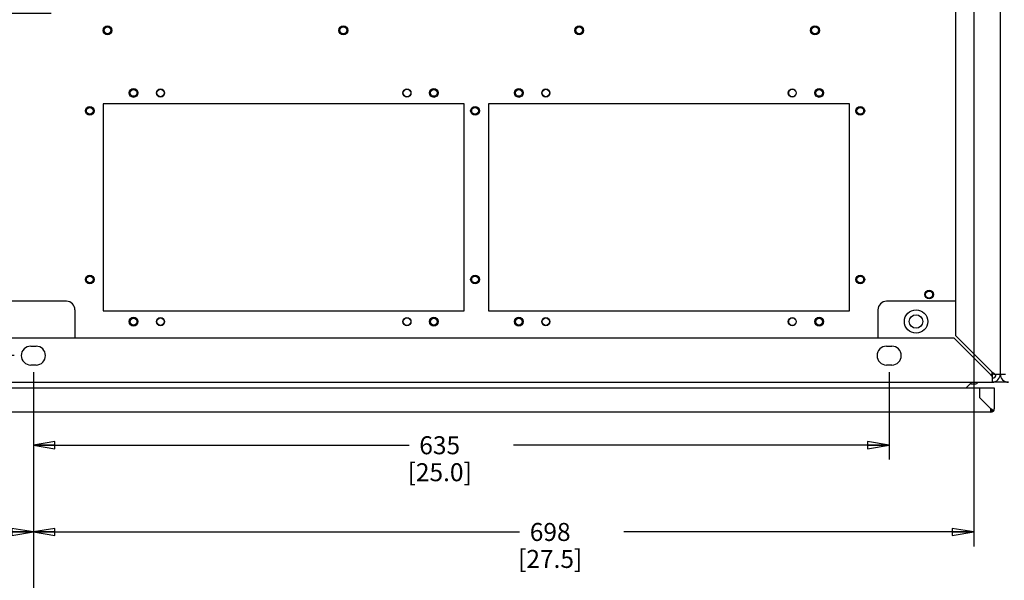
# Paper-space layout '177R0214_1_11' of a CAD drawing. Units: millimetres. Extents: x 0 to 864, y 0 to 559.
# Drawn here: x 124 to 343, y 188 to 312 of the extents above; entities that cross this region are included whole.
import ezdxf

# ---------------------------------------------------------------- set-up
doc = ezdxf.new("R2010")
doc.units = ezdxf.units.MM
doc.header["$LTSCALE"] = 47.498
doc.layers.get('0').update_dxf_attribs({"linetype": 'CONTINUOUS'})
for name, color, linetype in [('0004___ALL_AXES_PRT', 7, 'CONTINUOUS'), ('002___PRT_ALL_AXES', 7, 'CONTINUOUS'), ('CHAMFERS', 7, 'CONTINUOUS'), ('DATUM', 7, 'CONTINUOUS'), ('ROUNDS', 7, 'CONTINUOUS')]:
    doc.layers.add(name, color=color, linetype=linetype)
doc.styles.get("Standard").update_dxf_attribs({"font": 'txt', "width": 0.8})
doc.dimstyles.new('DIMSTYLE_9', dxfattribs={"dimtxt": 4, "dimasz": 4.8, "dimexe": 0.18, "dimexo": 0.0625, "dimgap": 0.09, "dimtad": 0, "dimtih": 1, "dimtoh": 1, "dimdec": 0, "dimlfac": 3.333333, "dimzin": 0, "dimdsep": 46, "dimtxsty": 'STANDARD', "dimblk": 'CLOSED', "dimblk1": 'CLOSED', "dimblk2": 'CLOSED', "dimcen": 0.09, "dimadec": 0, "dimazin": 0, "dimtp": 0.1, "dimtm": 0.1, "dimtfac": 1, "dimtdec": 0, "dimtofl": 0, "dimtmove": 0, "dimatfit": 3, "dimldrblk": 'CLOSED', "dimfxl": 1, "dimtolj": 1, "dimtzin": 0, "dimarcsym": 0})

# ---------------------------------------------------------------- blocks, each defined once
blk = doc.blocks.new('_CLOSED')
at = {"color": 0, "linetype": 'BYBLOCK'}
for p, q in [((0, 0), (-1, 0.167)), ((-1, 0.167), (-1, -0.167)), ((-1, -0.167), (0, 0)), ((-1, 0), (0, 0))]:
    blk.add_line(p, q, dxfattribs=at)
blk = doc.blocks.new('*D151')
at = {"color": 2, "linetype": 'CONTINUOUS'}
for p, q in [((127.25, 233.96), (127.25, 178.94)), ((101.61, 224.83), (101.61, 178.94)), ((114.43, 182.14), (93.53, 182.14)), ((101.61, 182.14), (114.43, 182.14)), ((127.25, 182.14), (114.43, 182.14))]:
    blk.add_line(p, q, dxfattribs=at)
at = {"color": 2, "linetype": 'CONTINUOUS', "xscale": 4.8, "yscale": 4.8, "zscale": 4.8, "rotation": 180}
blk.add_blockref('_CLOSED', (101.61, 182.14), dxfattribs=at)
at = {"color": 2, "linetype": 'CONTINUOUS', "xscale": 4.8, "yscale": 4.8, "zscale": 4.8}
blk.add_blockref('_CLOSED', (127.25, 182.14), dxfattribs=at)
at = {"color": 2, "linetype": 'CONTINUOUS', "insert": (81.93, 184.14), "char_height": 4, "width": 16, "attachment_point": 3, "line_spacing_factor": 0.9}
blk.add_mtext('85\\P[3.4]', dxfattribs=at)
blk = doc.blocks.new('*D153')
at = {"color": 2, "linetype": 'CONTINUOUS'}
for p, q in [((127.25, 233.96), (127.25, 214.52)), ((317.78, 233.96), (317.78, 214.52)), ((127.25, 217.72), (210.91, 217.72)), ((317.78, 217.72), (234.11, 217.72))]:
    blk.add_line(p, q, dxfattribs=at)
at = {"color": 2, "linetype": 'CONTINUOUS', "xscale": 4.8, "yscale": 4.8, "zscale": 4.8, "rotation": 180}
blk.add_blockref('_CLOSED', (127.25, 217.72), dxfattribs=at)
at = {"color": 2, "linetype": 'CONTINUOUS', "xscale": 4.8, "yscale": 4.8, "zscale": 4.8}
blk.add_blockref('_CLOSED', (317.78, 217.72), dxfattribs=at)
at = {"color": 2, "linetype": 'CONTINUOUS', "insert": (217.71, 219.72), "char_height": 4, "width": 19.2, "attachment_point": 2, "line_spacing_factor": 0.9}
blk.add_mtext('635\\P[25.0]', dxfattribs=at)
blk = doc.blocks.new('*D154')
at = {"color": 2, "linetype": 'CONTINUOUS'}
for p, q in [((336.6, 346.22), (336.6, 195.23)), ((127.25, 233.96), (127.25, 195.23)), ((127.25, 198.43), (235.51, 198.43)), ((336.6, 198.43), (258.71, 198.43))]:
    blk.add_line(p, q, dxfattribs=at)
at = {"color": 2, "linetype": 'CONTINUOUS', "xscale": 4.8, "yscale": 4.8, "zscale": 4.8, "rotation": 180}
blk.add_blockref('_CLOSED', (127.25, 198.43), dxfattribs=at)
at = {"color": 2, "linetype": 'CONTINUOUS', "xscale": 4.8, "yscale": 4.8, "zscale": 4.8}
blk.add_blockref('_CLOSED', (336.6, 198.43), dxfattribs=at)
at = {"color": 2, "linetype": 'CONTINUOUS', "insert": (242.31, 200.43), "char_height": 4, "width": 19.2, "attachment_point": 2, "line_spacing_factor": 0.9}
blk.add_mtext('698\\P[27.5]', dxfattribs=at)
blk = doc.blocks.new('*D155')
at = {"color": 2, "linetype": 'CONTINUOUS'}
for p, q in [((348.42, 286.22), (348.42, 178.94)), ((127.25, 233.96), (127.25, 178.94)), ((127.25, 182.14), (264.14, 182.14)), ((348.42, 182.14), (287.34, 182.14))]:
    blk.add_line(p, q, dxfattribs=at)
at = {"color": 2, "linetype": 'CONTINUOUS', "xscale": 4.8, "yscale": 4.8, "zscale": 4.8, "rotation": 180}
blk.add_blockref('_CLOSED', (127.25, 182.14), dxfattribs=at)
at = {"color": 2, "linetype": 'CONTINUOUS', "xscale": 4.8, "yscale": 4.8, "zscale": 4.8}
blk.add_blockref('_CLOSED', (348.42, 182.14), dxfattribs=at)
at = {"color": 2, "linetype": 'CONTINUOUS', "insert": (270.94, 184.14), "char_height": 4, "width": 19.2, "attachment_point": 2, "line_spacing_factor": 0.9}
blk.add_mtext('737\\P[29.0]', dxfattribs=at)
blk = doc.blocks.new('*D156')
at = {"color": 2, "linetype": 'CONTINUOUS'}
for p, q in [((127.25, 233.96), (127.25, 162.4)), ((367.25, 233.96), (367.25, 162.4)), ((127.25, 165.6), (293.76, 165.6)), ((367.25, 165.6), (316.96, 165.6))]:
    blk.add_line(p, q, dxfattribs=at)
at = {"color": 2, "linetype": 'CONTINUOUS', "xscale": 4.8, "yscale": 4.8, "zscale": 4.8, "rotation": 180}
blk.add_blockref('_CLOSED', (127.25, 165.6), dxfattribs=at)
at = {"color": 2, "linetype": 'CONTINUOUS', "xscale": 4.8, "yscale": 4.8, "zscale": 4.8}
blk.add_blockref('_CLOSED', (367.25, 165.6), dxfattribs=at)
at = {"color": 2, "linetype": 'CONTINUOUS', "insert": (300.56, 167.6), "char_height": 4, "width": 19.2, "attachment_point": 2, "line_spacing_factor": 0.9}
blk.add_mtext('800\\P[31.5]', dxfattribs=at)
blk = doc.blocks.new('*D157')
at = {"color": 2, "linetype": 'CONTINUOUS'}
for p, q in [((127.25, 233.96), (127.25, 147.08)), ((497.78, 233.96), (497.78, 147.08)), ((127.25, 150.28), (321.2, 150.28)), ((497.78, 150.28), (344.4, 150.28))]:
    blk.add_line(p, q, dxfattribs=at)
at = {"color": 2, "linetype": 'CONTINUOUS', "xscale": 4.8, "yscale": 4.8, "zscale": 4.8, "rotation": 180}
blk.add_blockref('_CLOSED', (127.25, 150.28), dxfattribs=at)
at = {"color": 2, "linetype": 'CONTINUOUS', "xscale": 4.8, "yscale": 4.8, "zscale": 4.8}
blk.add_blockref('_CLOSED', (497.78, 150.28), dxfattribs=at)
at = {"color": 2, "linetype": 'CONTINUOUS', "insert": (329.6, 152.28), "char_height": 4, "width": 19.2, "attachment_point": 2, "line_spacing_factor": 0.9}
blk.add_mtext('1235\\P[48.6]', dxfattribs=at)
blk = doc.blocks.new('*D158')
at = {"color": 2, "linetype": 'CONTINUOUS'}
for p, q in [((127.25, 233.96), (127.25, 133.14)), ((547.25, 233.96), (547.25, 133.14)), ((127.25, 136.34), (356.16, 136.34)), ((547.25, 136.34), (379.36, 136.34))]:
    blk.add_line(p, q, dxfattribs=at)
at = {"color": 2, "linetype": 'CONTINUOUS', "xscale": 4.8, "yscale": 4.8, "zscale": 4.8, "rotation": 180}
blk.add_blockref('_CLOSED', (127.25, 136.34), dxfattribs=at)
at = {"color": 2, "linetype": 'CONTINUOUS', "xscale": 4.8, "yscale": 4.8, "zscale": 4.8}
blk.add_blockref('_CLOSED', (547.25, 136.34), dxfattribs=at)
at = {"color": 2, "linetype": 'CONTINUOUS', "insert": (364.56, 138.34), "char_height": 4, "width": 19.2, "attachment_point": 2, "line_spacing_factor": 0.9}
blk.add_mtext('1400\\P[55.1]', dxfattribs=at)
blk = doc.blocks.new('*D159')
at = {"color": 2, "linetype": 'CONTINUOUS'}
for p, q in [((127.25, 233.96), (127.25, 116.73)), ((677.78, 233.96), (677.78, 116.73)), ((127.25, 119.93), (390.91, 119.93)), ((677.78, 119.93), (414.11, 119.93))]:
    blk.add_line(p, q, dxfattribs=at)
at = {"color": 2, "linetype": 'CONTINUOUS', "xscale": 4.8, "yscale": 4.8, "zscale": 4.8, "rotation": 180}
blk.add_blockref('_CLOSED', (127.25, 119.93), dxfattribs=at)
at = {"color": 2, "linetype": 'CONTINUOUS', "xscale": 4.8, "yscale": 4.8, "zscale": 4.8}
blk.add_blockref('_CLOSED', (677.78, 119.93), dxfattribs=at)
at = {"color": 2, "linetype": 'CONTINUOUS', "insert": (399.31, 121.93), "char_height": 4, "width": 19.2, "attachment_point": 2, "line_spacing_factor": 0.9}
blk.add_mtext('1835\\P[72.2]', dxfattribs=at)
blk = doc.blocks.new('*D160')
at = {"color": 2, "linetype": 'CONTINUOUS'}
for p, q in [((696.6, 346.22), (696.6, 100.11)), ((127.25, 233.96), (127.25, 100.11)), ((127.25, 103.31), (429.34, 103.31)), ((696.6, 103.31), (452.54, 103.31))]:
    blk.add_line(p, q, dxfattribs=at)
at = {"color": 2, "linetype": 'CONTINUOUS', "xscale": 4.8, "yscale": 4.8, "zscale": 4.8, "rotation": 180}
blk.add_blockref('_CLOSED', (127.25, 103.31), dxfattribs=at)
at = {"color": 2, "linetype": 'CONTINUOUS', "xscale": 4.8, "yscale": 4.8, "zscale": 4.8}
blk.add_blockref('_CLOSED', (696.6, 103.31), dxfattribs=at)
at = {"color": 2, "linetype": 'CONTINUOUS', "insert": (437.74, 105.31), "char_height": 4, "width": 19.2, "attachment_point": 2, "line_spacing_factor": 0.9}
blk.add_mtext('1898\\P[74.7]', dxfattribs=at)
blk = doc.blocks.new('*D163')
at = {"color": 2, "linetype": 'CONTINUOUS'}
for p, q in [((131.23, 313.78), (61, 313.78)), ((64.2, 313.78), (64.2, 287.18)), ((64.2, 237.66), (64.2, 273.18)), ((122.95, 237.66), (61, 237.66))]:
    blk.add_line(p, q, dxfattribs=at)
at = {"color": 2, "linetype": 'CONTINUOUS', "xscale": 4.8, "yscale": 4.8, "zscale": 4.8}
for p, rotation in [((64.2, 313.78), 90), ((64.2, 237.66), 270)]:
    blk.add_blockref('_CLOSED', p, dxfattribs=dict(at, rotation=rotation))
at = {"color": 2, "linetype": 'CONTINUOUS', "insert": (59.4, 285.18), "char_height": 4, "width": 19.2, "attachment_point": 2, "line_spacing_factor": 0.9}
blk.add_mtext('254\\P[10.0]', dxfattribs=at)
blk = doc.blocks.new('*D164')
at = {"color": 2, "linetype": 'CONTINUOUS'}
for p, q in [((108.42, 286.22), (108.42, 195.23)), ((127.25, 233.96), (127.25, 195.23)), ((117.83, 198.43), (91.05, 198.43)), ((108.42, 198.43), (117.83, 198.43)), ((127.25, 198.43), (117.83, 198.43))]:
    blk.add_line(p, q, dxfattribs=at)
at = {"color": 2, "linetype": 'CONTINUOUS', "xscale": 4.8, "yscale": 4.8, "zscale": 4.8, "rotation": 180}
blk.add_blockref('_CLOSED', (108.42, 198.43), dxfattribs=at)
at = {"color": 2, "linetype": 'CONTINUOUS', "xscale": 4.8, "yscale": 4.8, "zscale": 4.8}
blk.add_blockref('_CLOSED', (127.25, 198.43), dxfattribs=at)
at = {"color": 2, "linetype": 'CONTINUOUS', "insert": (79.45, 200.43), "char_height": 4, "width": 16, "attachment_point": 3, "line_spacing_factor": 0.9}
blk.add_mtext('63\\P[2.5]', dxfattribs=at)

psp = doc.layouts.new('177R0214_1_11')

# ---------------------------------------------------------------- linework, layer by layer
at = {"color": 3, "linetype": 'CONTINUOUS'}
for p, q in [((342.51, 391.05), (342.51, 233.55)), ((340.29, 233.55), (332.19, 241.65)), ((332.61, 242.07), (340.71, 233.97)), ((340.71, 232.93), (340.71, 231.75)), ((341.33, 233.55), (343.68, 233.55)), ((104.31, 231.75), (340.71, 231.75))]:
    psp.add_line(p, q, dxfattribs=at)
at = {"color": 7, "linetype": 'CONTINUOUS'}
for p, q in [((142.8, 293.7), (142.8, 247.62)), ((223.18, 293.7), (142.8, 293.7)), ((223.18, 247.62), (223.18, 293.7)), ((228.58, 293.7), (228.58, 247.62)), ((308.95, 293.7), (228.58, 293.7)), ((308.95, 247.62), (308.95, 293.7)), ((142.8, 247.62), (223.18, 247.62)), ((155.88, 245.98), (155.24, 245.98)), ((210.77, 245.98), (210.12, 245.98)), ((228.58, 247.62), (308.95, 247.62)), ((241.66, 245.98), (241.02, 245.98)), ((296.55, 245.98), (295.91, 245.98)), ((340.71, 233.55), (340.71, 233.97)), ((340.71, 233.5), (340.71, 232.93)), ((341.02, 233.55), (341.33, 233.55)), ((103.69, 230.48), (341.19, 230.48)), ((336.21, 231.75), (334.94, 230.48)), ((335.09, 230.62), (335.08, 230.48)), ((335.96, 231.37), (336.89, 231.37)), ((337.98, 228.29), (337.98, 230.48)), ((344.31, 231.75), (340.71, 231.75)), ((341.19, 230.48), (341.19, 225.83)), ((340.44, 225.83), (337.98, 228.29)), ((340.44, 225.22), (340.44, 225.83)), ((340.44, 225.08), (104.34, 225.08))]:
    psp.add_line(p, q, dxfattribs=at)
for centre, radius in [((149.56, 296.1), 0.75), ((155.56, 296.1), 0.9), ((210.42, 296.1), 0.9), ((216.42, 296.1), 0.75), ((235.33, 296.1), 0.75), ((241.33, 296.1), 0.9), ((296.2, 296.1), 0.9), ((302.2, 296.1), 0.75), ((139.8, 292.11), 0.75), ((225.58, 292.11), 0.75), ((311.35, 292.11), 0.75), ((139.8, 254.6), 0.75), ((225.58, 254.6), 0.75), ((311.35, 254.6), 0.75), ((149.56, 245.22), 0.75), ((155.56, 245.22), 0.9), ((210.42, 245.22), 0.9), ((216.42, 245.22), 0.75), ((235.33, 245.22), 0.75), ((241.33, 245.22), 0.9), ((296.2, 245.22), 0.9), ((302.2, 245.22), 0.75), ((323.76, 245.25), 1.5)]:
    psp.add_circle(centre, radius, dxfattribs=at)
at = {"color": 3, "linetype": 'CONTINUOUS'}
for centre, radius, start, end in [((405.87, 276.73), 78.52, 213.3607, 213.5461), ((365.41, 249.91), 29.98, 213.5646, 213.8587), ((353.89, 242.16), 16.09, 213.8001, 215.026), ((297.53, 168.39), 78.52, 56.4539, 56.6393), ((340.71, 233.55), 1.8, 270, 360), ((326.64, 212.29), 25.85, 55.8988, 56.4563), ((332.9, 221.53), 14.68, 54.9411, 55.9038), ((344.31, 233.55), 1.8, 180, 270)]:
    psp.add_arc(centre, radius, start, end, dxfattribs=at)
at = {"color": 7, "linetype": 'CONTINUOUS'}
for centre, radius, start, end in [((350.87, 247.28), 17.33, 232.9788, 233.5563), ((346.59, 241.49), 10.13, 233.5537, 234.5321), ((340.71, 233.55), 0.9, 270, 360), ((326.98, 223.39), 17.33, 36.4437, 37.0212), ((332.77, 227.67), 10.13, 35.4679, 36.4463), ((336.89, 232.12), 0.75, 270, 329.3914), ((340.44, 225.83), 0.75, 270, 360), ((341.24, 226.09), 0.872, 234.715, 239.5456)]:
    psp.add_arc(centre, radius, start, end, dxfattribs=at)
for points in [[(340.44, 225.83), (340.54, 225.83), (340.65, 225.78), (340.71, 225.71)], [(340.8, 225.34), (340.73, 225.29), (340.65, 225.24), (340.57, 225.24)], [(340.71, 225.71), (340.77, 225.65), (340.81, 225.56), (340.82, 225.47)]]:
    psp.add_open_spline(points, degree=3, dxfattribs=at)
for points, knots in [([(340.57, 225.24), (340.55, 225.24), (340.51, 225.24), (340.48, 225.26), (340.46, 225.27)], [0, 0, 0, 0, 0.476799, 1, 1, 1, 1]), ([(340.53, 225.6), (340.54, 225.59), (340.55, 225.57), (340.56, 225.55), (340.57, 225.54)], [0, 0, 0, 0, 0.500064, 1, 1, 1, 1]), ([(340.55, 225.72), (340.56, 225.7), (340.56, 225.67), (340.56, 225.63), (340.56, 225.62)], [0, 0, 0, 0, 0.547315, 1, 1, 1, 1]), ([(340.57, 225.54), (340.58, 225.53), (340.61, 225.49), (340.64, 225.46), (340.66, 225.45)], [0, 0, 0, 0, 0.499556, 1, 1, 1, 1]), ([(340.66, 225.45), (340.67, 225.43), (340.69, 225.41), (340.72, 225.39), (340.74, 225.38)], [0, 0, 0, 0, 0.498373, 1, 1, 1, 1]), ([(340.82, 225.47), (340.82, 225.45), (340.81, 225.4), (340.8, 225.36), (340.8, 225.34)], [0, 0, 0, 0, 0.508591, 1, 1, 1, 1])]:
    psp.add_open_spline(points, degree=3, knots=knots, dxfattribs=at)
at = {"layer": '0004___ALL_AXES_PRT', "color": 3, "linetype": 'CONTINUOUS'}
for p, q in [((126.65, 239.76), (127.85, 239.76)), ((317.18, 239.76), (318.38, 239.76)), ((127.85, 235.56), (126.65, 235.56)), ((318.38, 235.56), (317.18, 235.56))]:
    psp.add_line(p, q, dxfattribs=at)
at = {"layer": '0004___ALL_AXES_PRT', "color": 7, "linetype": 'CONTINUOUS'}
for centre, radius in [((143.76, 310.03), 0.75), ((196.26, 310.03), 0.75), ((248.76, 310.03), 0.75), ((301.26, 310.03), 0.75), ((326.67, 251.25), 0.789)]:
    psp.add_circle(centre, radius, dxfattribs=at)
at = {"layer": '0004___ALL_AXES_PRT', "color": 3, "linetype": 'CONTINUOUS'}
for centre in [(155.56, 296.1), (210.44, 296.1), (241.34, 296.1), (296.23, 296.1), (155.56, 245.22), (210.44, 245.22), (241.34, 245.22), (296.23, 245.22)]:
    psp.add_circle(centre, 0.825, dxfattribs=at)
for centre, start, end in [((126.65, 237.66), 90, 270), ((127.85, 237.66), 270, 90), ((317.18, 237.66), 90, 270), ((318.38, 237.66), 270, 90)]:
    psp.add_arc(centre, 2.1, start, end, dxfattribs=at)
at = {"layer": '002___PRT_ALL_AXES', "color": 7, "linetype": 'CONTINUOUS'}
psp.add_circle((323.76, 245.25), 2.6, dxfattribs=at)
at = {"layer": 'CHAMFERS', "color": 3, "linetype": 'CONTINUOUS'}
psp.add_line((112.83, 241.65), (332.19, 241.65), dxfattribs=at)
at = {"layer": 'DATUM', "color": 7, "linetype": 'CONTINUOUS'}
for centre in [(143.76, 310.03), (196.26, 310.03), (248.76, 310.03), (301.26, 310.03), (149.56, 296.1), (216.42, 296.1), (235.33, 296.1), (302.2, 296.1), (139.8, 292.11), (225.58, 292.11), (311.35, 292.11), (139.8, 254.6), (225.58, 254.6), (311.35, 254.6), (326.67, 251.25), (149.56, 245.22), (216.42, 245.22), (235.33, 245.22), (302.2, 245.22)]:
    psp.add_circle(centre, 0.975, dxfattribs=at)
at = {"layer": 'ROUNDS', "color": 3, "linetype": 'CONTINUOUS'}
psp.add_line((332.61, 242.07), (332.61, 389.13), dxfattribs=at)
at = {"layer": 'ROUNDS', "color": 7, "linetype": 'CONTINUOUS'}
for p, q in [((134.59, 249.75), (112.41, 249.75)), ((136.51, 247.83), (136.51, 241.65)), ((315.28, 247.83), (315.28, 241.65)), ((332.61, 249.75), (317.2, 249.75))]:
    psp.add_line(p, q, dxfattribs=at)
for centre, start, end in [((134.59, 247.83), 0, 90), ((317.2, 247.83), 90, 180)]:
    psp.add_arc(centre, 1.92, start, end, dxfattribs=at)

# ---------------------------------------------------------------- dimensions: what is measured, and where the dimension line sits
at = {"color": 2, "linetype": 'CONTINUOUS'}
for base, p1, p2, angle, picture, middle in [((127.25, 198.43), (336.6, 346.22), (127.25, 233.96), 180, '*D154', (243.91, 195.43)), ((127.25, 103.31), (696.6, 346.22), (127.25, 233.96), 180, '*D160', (436.94, 100.31)), ((64.2, 237.66), (131.23, 313.78), (122.95, 237.66), 270, '*D163', (61, 280.18)), ((127.25, 150.28), (497.78, 233.96), (127.25, 233.96), 180, '*D157', (328.8, 147.28)), ((127.25, 119.93), (677.78, 233.96), (127.25, 233.96), 180, '*D159', (398.51, 116.93))]:
    dim = psp.add_linear_dim(base=base, p1=p1, p2=p2, angle=angle, dimstyle='DIMSTYLE_9', dxfattribs=at)
    dim.commit()
    dim.dimension.update_dxf_attribs({"geometry": picture, "text_midpoint": middle, "dimtype": 160})
for base, p1, p2, picture, middle in [((127.25, 198.43), (108.42, 286.22), (127.25, 233.96), '*D164', (76.25, 195.43)), ((348.42, 182.14), (127.25, 233.96), (348.42, 286.22), '*D155', (272.54, 179.14)), ((127.25, 182.14), (101.61, 224.83), (127.25, 233.96), '*D151', (78.73, 179.14)), ((317.78, 217.72), (127.25, 233.96), (317.78, 233.96), '*D153', (219.31, 214.72)), ((367.25, 165.6), (127.25, 233.96), (367.25, 233.96), '*D156', (302.16, 162.6)), ((547.25, 136.34), (127.25, 233.96), (547.25, 233.96), '*D158', (363.76, 133.34))]:
    dim = psp.add_linear_dim(base=base, p1=p1, p2=p2, dimstyle='DIMSTYLE_9', dxfattribs=at)
    dim.commit()
    dim.dimension.update_dxf_attribs({"geometry": picture, "text_midpoint": middle, "dimtype": 160})

doc.saveas('drawing.dxf')
